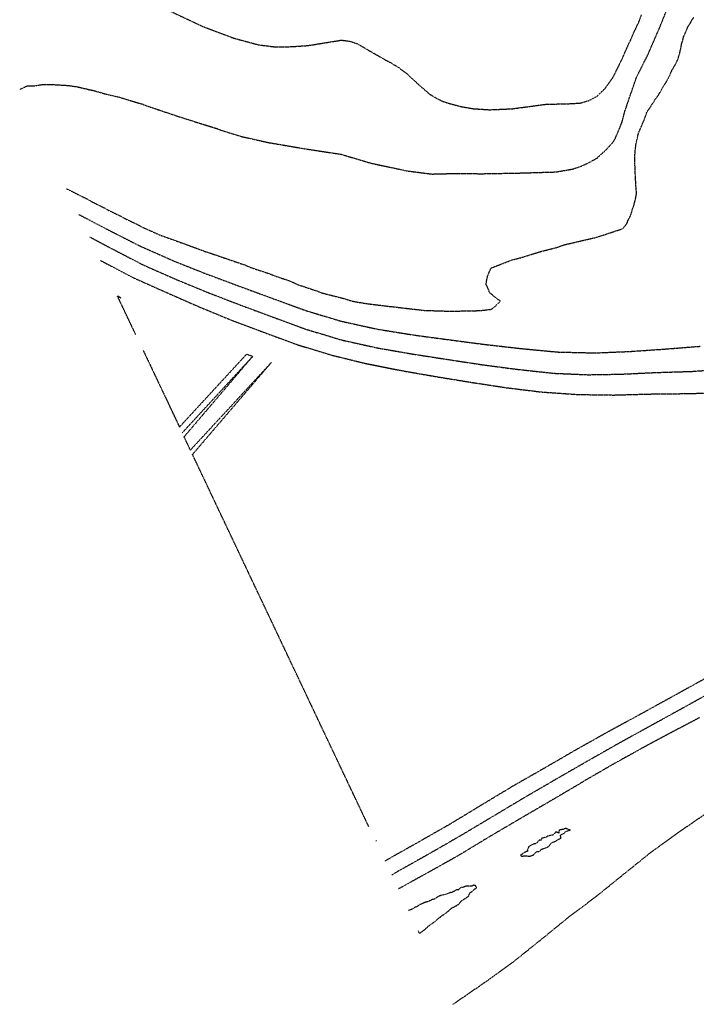
# Model space of a CAD drawing. Units: feet. Extents: x 2186736 to 2208060, y 13751049 to 13769721.
# Drawn here: x 2193297 to 2193565, y 13756892 to 13757283 of the extents above; entities that cross this region are included whole.
import ezdxf

# ---------------------------------------------------------------- set-up
doc = ezdxf.new("R2010")
doc.units = ezdxf.units.FT
doc.header["$MEASUREMENT"] = 0
doc.linetypes.add('HIDDEN2', pattern=[0.1875, 0.125, -0.0625])
doc.layers.add('EXISTING CONTOURS', color=252, linetype='HIDDEN2')

msp = doc.modelspace()

# ---------------------------------------------------------------- linework, layer by layer
at = {"layer": 'EXISTING CONTOURS', "color": 252, "linetype": 'HIDDEN2', "lineweight": -3}
for points, elevation in [([(2193296.78, 13757254.78), (2193297.43, 13757255.19), (2193299.56, 13757256.18), (2193299.68, 13757256.23), (2193299.72, 13757256.24), (2193303, 13757256.34), (2193305.67, 13757256.8), (2193306.29, 13757256.86), (2193306.92, 13757256.82), (2193308.88, 13757256.87), (2193315.85, 13757256.46), (2193319.21, 13757255.98), (2193319.41, 13757255.97), (2193324.54, 13757254.76), (2193325.97, 13757254.47), (2193332.3, 13757252.67), (2193335.81, 13757251.94), (2193345.66, 13757248.98), (2193347.57, 13757248.25), (2193361.58, 13757243.54), (2193375.18, 13757239.31), (2193377.21, 13757238.53), (2193384.74, 13757236.21), (2193395.46, 13757233.81), (2193409.87, 13757231.34), (2193424.4, 13757229.13), (2193436.42, 13757225.56), (2193450.64, 13757222.54), (2193460.48, 13757221.28), (2193470.33, 13757221.54), (2193480.17, 13757221.41), (2193494.88, 13757221.68), (2193509.7, 13757222.12), (2193516.26, 13757223.23), (2193519.54, 13757224.31), (2193522.82, 13757225.78), (2193526.1, 13757227.67), (2193528.53, 13757229.94), (2193529.38, 13757230.59), (2193532.66, 13757234.23), (2193533.43, 13757235.73), (2193535.94, 13757241.71), (2193537.14, 13757246.34), (2193541.66, 13757259.47), (2193546.31, 13757268.78), (2193550.82, 13757279.15), (2193556.41, 13757293.06)], 739), ([(2193315.43, 13757215.42), (2193323.74, 13757211.31), (2193325.53, 13757210.25), (2193330.22, 13757207.94), (2193331.91, 13757206.97), (2193336.78, 13757204.65), (2193338.45, 13757203.69), (2193343.34, 13757201.37), (2193345.09, 13757200.41), (2193352.22, 13757197.18), (2193355.5, 13757196.01), (2193369.12, 13757191.06), (2193370.34, 13757190.57), (2193372.64, 13757189.83), (2193386.22, 13757185.2), (2193388.53, 13757184.23), (2193389.03, 13757184.01), (2193395.9, 13757181.76), (2193398.25, 13757180.82), (2193398.46, 13757180.73), (2193403.15, 13757179.17), (2193405.5, 13757178.24), (2193407.12, 13757177.44), (2193415.14, 13757174.75), (2193416.65, 13757174.16), (2193417.83, 13757173.83), (2193425.43, 13757171.92), (2193427.68, 13757171.19), (2193427.93, 13757171.14), (2193428.81, 13757170.88), (2193430.96, 13757170.46), (2193434.24, 13757169.9), (2193442.83, 13757168.85), (2193457.2, 13757167.19), (2193467.05, 13757166.86), (2193476.89, 13757166.99), (2193480.17, 13757167.15), (2193483.45, 13757167.51), (2193484.03, 13757167.6), (2193485.58, 13757168.75), (2193486.73, 13757169.98), (2193487.26, 13757170.36), (2193487.72, 13757170.88), (2193486.73, 13757171.42), (2193483.44, 13757174.16), (2193483.44, 13757174.16), (2193482.51, 13757176.5), (2193481.97, 13757177.44), (2193482.55, 13757180.73), (2193483.99, 13757184.01), (2193492.6, 13757187.29), (2193495.79, 13757188.07), (2193503.77, 13757190.57), (2193509.7, 13757192.02), (2193512.98, 13757193.19), (2193526.1, 13757196.25), (2193535.94, 13757199.5), (2193536.48, 13757199.87), (2193537.02, 13757200.41), (2193537.94, 13757201.69), (2193538.35, 13757202.82), (2193538.76, 13757203.69), (2193538.98, 13757203.94), (2193539.22, 13757204.43), (2193539.89, 13757206.31), (2193540.01, 13757206.97), (2193540.66, 13757208.81), (2193541.35, 13757211.41), (2193541.73, 13757213.53), (2193541.71, 13757214.33), (2193541.54, 13757215.85), (2193541.48, 13757217.84), (2193541.35, 13757218.94), (2193541.1, 13757225.26), (2193541.14, 13757229.94), (2193541.55, 13757233.22), (2193542.51, 13757237.51), (2193544.92, 13757243.06), (2193545.79, 13757245.73), (2193546.15, 13757246.34), (2193548.67, 13757250.02), (2193549.07, 13757250.76), (2193550, 13757251.97), (2193551.27, 13757253.98), (2193552.35, 13757256.03), (2193552.41, 13757256.12), (2193553.71, 13757258.1), (2193554.86, 13757260.24), (2193555.63, 13757262.18), (2193555.85, 13757262.53), (2193555.95, 13757262.75), (2193557.09, 13757264.56), (2193558.15, 13757266.78), (2193558.91, 13757269.3), (2193558.91, 13757269.3), (2193558.91, 13757269.31), (2193558.91, 13757269.31), (2193559.5, 13757272), (2193559.54, 13757272.59), (2193560.17, 13757274.61), (2193560.44, 13757275.87), (2193561.03, 13757277.03), (2193561.99, 13757279.35), (2193562.19, 13757279.83), (2193563.23, 13757281.39), (2193563.76, 13757282.43), (2193564.45, 13757283.45)], 738), ([(2193320.26, 13757205.25), (2193331.48, 13757199.35), (2193344.54, 13757192.73), (2193358.18, 13757186.69), (2193371.02, 13757181.6), (2193384.26, 13757176.68), (2193397.07, 13757171.96), (2193410.69, 13757167.01), (2193424.4, 13757162.89), (2193438.85, 13757159.71), (2193453.53, 13757157.36), (2193467.05, 13757155.55), (2193480.92, 13757153.73), (2193495.73, 13757152.04), (2193510.23, 13757150.66), (2193525.2, 13757150.29), (2193538.89, 13757150.86), (2193552.35, 13757151.77), (2193567.02, 13757152.93)], 737), ([(2193324.46, 13757196.37), (2193332.53, 13757192.1), (2193345.66, 13757185.29), (2193358.78, 13757179.51), (2193371.79, 13757174.16), (2193385.03, 13757169.05), (2193397.85, 13757164.32), (2193410.06, 13757159.83), (2193424.4, 13757155.47), (2193438.63, 13757152.31), (2193452.61, 13757149.88), (2193466.81, 13757147.68), (2193480.17, 13757145.65), (2193494.12, 13757143.81), (2193508.84, 13757142.21), (2193522.54, 13757141.63), (2193535.45, 13757141.85), (2193549.07, 13757142.5), (2193563.79, 13757142.96), (2193577.91, 13757143.95)], 736), ([(2193342.81, 13757157.66), (2193341.8, 13757159.78), (2193339.71, 13757164.2), (2193339.63, 13757164.36), (2193338.57, 13757166.6), (2193336.36, 13757171.26), (2193336.36, 13757171.27), (2193335.63, 13757172.8), (2193337.01, 13757172.08), (2193335.81, 13757172.77), (2193335.6, 13757172.87)], 734), ([(2193345.86, 13757151.22), (2193346.79, 13757149.25), (2193348.59, 13757145.47), (2193349.45, 13757143.64), (2193351.12, 13757140.11), (2193351.93, 13757138.41), (2193352.81, 13757136.56), (2193354.46, 13757133.08), (2193354.67, 13757132.63), (2193355.48, 13757130.93), (2193355.7, 13757130.46), (2193356.49, 13757128.78), (2193357.18, 13757127.33), (2193357.85, 13757125.91), (2193358.08, 13757125.43), (2193359.76, 13757121.89), (2193360.24, 13757120.87), (2193386.92, 13757149.81), (2193389.34, 13757148.95)], 734), ([(2193435.4, 13756962.28), (2193429.7, 13756974.32), (2193429.31, 13756975.13), (2193369.53, 13757101.28), (2193367.09, 13757106.41), (2193366.81, 13757107.02), (2193366.52, 13757107.63), (2193366.23, 13757108.24), (2193365.41, 13757109.97), (2193396.72, 13757146.48), (2193364.57, 13757111.73), (2193362.08, 13757116.99), (2193389.34, 13757148.95), (2193361.33, 13757118.58)], 734), ([(2193572.52, 13757016.2), (2193559.88, 13757009.16), (2193547.17, 13757002.18), (2193534.47, 13756995.19), (2193521.92, 13756988.06), (2193509.7, 13756981.03), (2193496.98, 13756973.63), (2193484.65, 13756966.27), (2193472.32, 13756958.91), (2193459.84, 13756951.71), (2193447.36, 13756944.71), (2193444.51, 13756943.05)], 736), ([(2193566.79, 13757005.52), (2193558.91, 13757001.39), (2193545.79, 13756994.41), (2193532.69, 13756987.16), (2193521.33, 13756980.59), (2193520.24, 13756979.89), (2193507.85, 13756972.6), (2193495.41, 13756965.35), (2193483.45, 13756958.32), (2193470.76, 13756950.63), (2193458.13, 13756943.58), (2193447.14, 13756937.51)], 737), ([(2193468.83, 13756891.74), (2193469.21, 13756892.01), (2193481.54, 13756900.49), (2193492.57, 13756908.42), (2193503.14, 13756916.87), (2193514.75, 13756926.33), (2193525.99, 13756934.78), (2193536.87, 13756943.58), (2193547.78, 13756952.35), (2193559.73, 13756960.91), (2193572.03, 13756969.33)], 737), ([(2193438.45, 13756956.69), (2193438.14, 13756956.49)], 734), ([(2193455.01, 13756920.9), (2193455.22, 13756920.46), (2193455.42, 13756920.04), (2193455.52, 13756919.83), (2193455.58, 13756919.88), (2193457.8, 13756921.54), (2193459.18, 13756922.84), (2193461.09, 13756924.21), (2193462.02, 13756924.82), (2193462.88, 13756925.71), (2193463.77, 13756926.3), (2193464.74, 13756927.13), (2193466.27, 13756928.1), (2193466.62, 13756928.53), (2193467.05, 13756928.79), (2193468.45, 13756929.97), (2193470.33, 13756930.98), (2193470.56, 13756931.14), (2193471.02, 13756931.38), (2193472.19, 13756932.8), (2193473.61, 13756933.65), (2193474.14, 13756934.13), (2193475.06, 13756934.66), (2193475.55, 13756936), (2193476.89, 13756936.88), (2193477.36, 13756937.47), (2193478.25, 13756937.94), (2193477.83, 13756938.88), (2193476.89, 13756938.99), (2193476.24, 13756938.59), (2193474.36, 13756938.69), (2193473.61, 13756938.5), (2193473.26, 13756938.29), (2193471.77, 13756937.94), (2193471.04, 13756937.23), (2193470.33, 13756937.18), (2193468.72, 13756936.27), (2193468.65, 13756936.27), (2193467.05, 13756935.83), (2193466.29, 13756935.42), (2193464.04, 13756934.94), (2193463.77, 13756934.84), (2193463.65, 13756934.78), (2193463.28, 13756934.66), (2193461.59, 13756933.55), (2193460.48, 13756933.24), (2193459.28, 13756932.58), (2193458.12, 13756932.29), (2193457.2, 13756931.96), (2193456.84, 13756931.74), (2193455.83, 13756931.38), (2193454.73, 13756930.57), (2193453.92, 13756930.3), (2193452.56, 13756929.46), (2193451.75, 13756929.21), (2193451.19, 13756928.97)], 738)]:
    msp.add_lwpolyline(points, dxfattribs=dict(at, elevation=elevation))
at = {"layer": 'EXISTING CONTOURS', "color": 251, "linetype": 'HIDDEN2', "lineweight": -3}
for points, elevation in [([(2193355.99, 13757286.2), (2193369.38, 13757279.91), (2193381.74, 13757275.25), (2193391.59, 13757272.57), (2193398.15, 13757271.77), (2193404.71, 13757271.85), (2193411.27, 13757272.29), (2193414.37, 13757272.77), (2193414.55, 13757272.82), (2193422.64, 13757274.12), (2193422.85, 13757274.13), (2193424.4, 13757274.43), (2193426.02, 13757274.25), (2193426.05, 13757274.25), (2193427.68, 13757274.02), (2193428.8, 13757273.72), (2193430.96, 13757272.96), (2193437.19, 13757269.31), (2193437.42, 13757269.21), (2193442.99, 13757266.03), (2193444.08, 13757265.51), (2193447.36, 13757263.52), (2193448.28, 13757262.75), (2193450.64, 13757261.07), (2193452.24, 13757259.47), (2193453.92, 13757258.01), (2193454.83, 13757257.09), (2193459.72, 13757252.9), (2193462.24, 13757251.38), (2193464.44, 13757250.3), (2193466.25, 13757249.62), (2193472.05, 13757248.06), (2193476.89, 13757247.23), (2193483.45, 13757246.8), (2193492.44, 13757247.2), (2193505.77, 13757248.98), (2193515.87, 13757249.23), (2193519.54, 13757249.49), (2193522.82, 13757250.44), (2193526.1, 13757252.2), (2193529.38, 13757255.38), (2193532.66, 13757260.11), (2193535.67, 13757266.3), (2193535.94, 13757266.74), (2193538.71, 13757273.1), (2193539.22, 13757274.04), (2193540.73, 13757277.65), (2193541.5, 13757279.15), (2193541.78, 13757279.87), (2193542.51, 13757281.24), (2193542.97, 13757282.43), (2193543.7, 13757284.52)], 740), ([(2193328.91, 13757186.97), (2193328.93, 13757186.97), (2193341.82, 13757180.17), (2193355.33, 13757174.16), (2193367.34, 13757168.88), (2193380.76, 13757163.33), (2193394.42, 13757158.2), (2193407.07, 13757153.55), (2193421.11, 13757149.28), (2193434.24, 13757146.09), (2193448.8, 13757143.2), (2193463.13, 13757140.72), (2193476.39, 13757138.57), (2193490.01, 13757136.49), (2193503.84, 13757134.79), (2193518.53, 13757133.78), (2193532.66, 13757133.57), (2193546.61, 13757133.97), (2193561.53, 13757134.14), (2193575.01, 13757134.49)], 735), ([(2193568.75, 13757020.91), (2193555.63, 13757013.65), (2193542.77, 13757006.58), (2193530.01, 13756999.65), (2193517.4, 13756992.57), (2193504.95, 13756985.34), (2193492.41, 13756978.19), (2193480.32, 13756970.91), (2193467.87, 13756963.36), (2193455.33, 13756956.22), (2193442.75, 13756949.12), (2193441.88, 13756948.61)], 735)]:
    msp.add_lwpolyline(points, dxfattribs=dict(at, elevation=elevation))
at = {"layer": 'EXISTING CONTOURS', "color": 252, "linetype": 'HIDDEN2', "lineweight": -3, "elevation": 738}
msp.add_lwpolyline([(2193500.87, 13756951.07), (2193501.94, 13756952.27), (2193503.14, 13756952.48), (2193504.15, 13756953.33), (2193506.06, 13756953.99), (2193506.42, 13756954.16), (2193506.53, 13756954.24), (2193506.78, 13756954.35), (2193508.11, 13756955.93), (2193509.7, 13756956.51), (2193510.3, 13756957.03), (2193511.66, 13756957.63), (2193511.58, 13756959.02), (2193512.98, 13756959.57), (2193513.52, 13756960.36), (2193515.51, 13756960.91), (2193513.59, 13756961.52), (2193512.98, 13756961.38), (2193512.7, 13756961.18), (2193511.01, 13756960.91), (2193510.88, 13756959.72), (2193509.7, 13756960.13), (2193508.49, 13756958.83), (2193507.61, 13756958.82), (2193506.42, 13756958.41), (2193505.96, 13756958.09), (2193504.1, 13756957.63), (2193503.82, 13756956.94), (2193503.14, 13756956.91), (2193501.92, 13756955.56), (2193500.84, 13756955.33), (2193499.85, 13756954.89), (2193499.57, 13756954.63), (2193498.94, 13756954.35), (2193498.4, 13756952.89), (2193498.48, 13756952.44), (2193497.86, 13756952.35), (2193496.57, 13756951.56), (2193496.35, 13756951.29), (2193495.73, 13756951.07), (2193496.05, 13756950.54), (2193496.57, 13756950.51), (2193496.97, 13756950.67), (2193499.34, 13756950.56), (2193499.85, 13756950.66), (2193500.11, 13756950.81), (2193500.87, 13756951.07)], close=True, dxfattribs=at)

doc.saveas('drawing.dxf')
